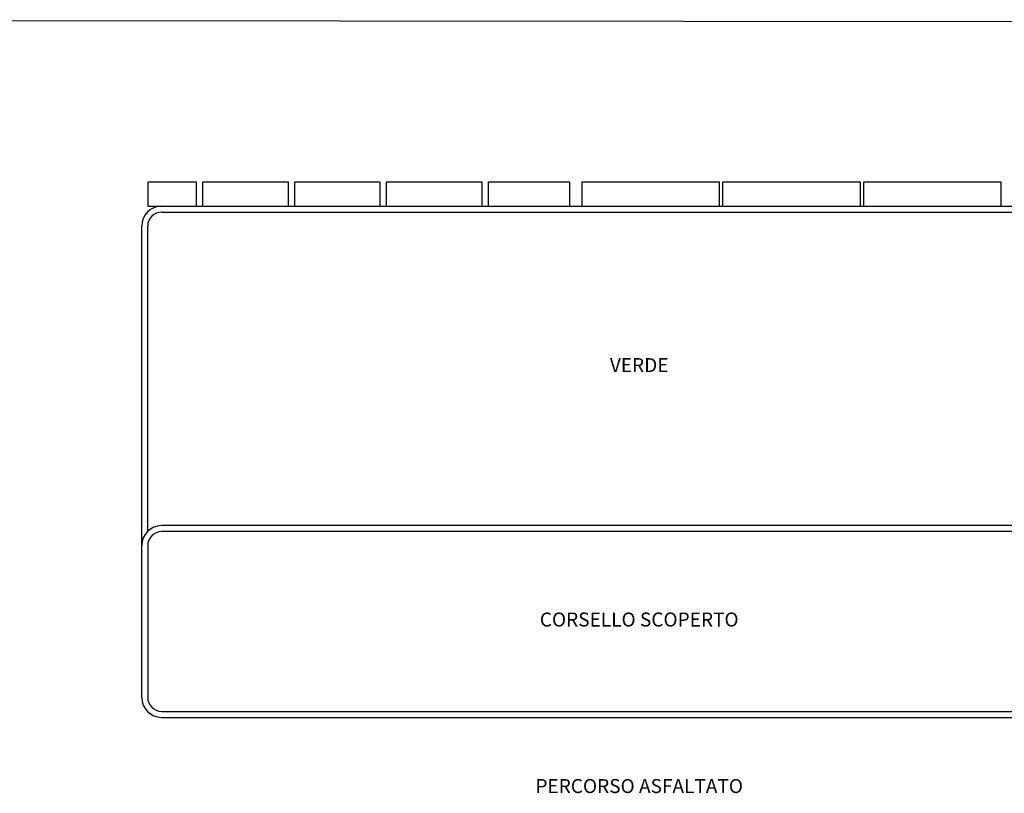
# Model space of a CAD drawing. Extents: x 0 to 8029, y -7 to 4000.
# Drawn here: x 2747 to 5213, y 2063 to 4000 of the extents above; entities that cross this region are included whole.
import ezdxf
from ezdxf.enums import TextEntityAlignment as Align

# ---------------------------------------------------------------- set-up
doc = ezdxf.new("R2010")
doc.units = 0
doc.header["$LTSCALE"] = 100
doc.header["$MEASUREMENT"] = 0
for name, color, linetype in [('CARTIGLIO', 6, 'CONTINUOUS'), ('SISTEST', 6, 'CONTINUOUS'), ('TESTI', 6, 'CONTINUOUS')]:
    doc.layers.add(name, color=color, linetype=linetype)
doc.styles.add('1', font='SIMPLEX.SHX', dxfattribs={"width": 0.9})

msp = doc.modelspace()

# ---------------------------------------------------------------- linework, layer by layer
at = {"layer": 'CARTIGLIO', "color": 6}
msp.add_line((0, 4000), (8029.12649, 3993.04548), dxfattribs=at)
at = {"layer": 'SISTEST'}
for p, q in [((3102.23874, 3533.20587), (5572.23874, 3533.20587)), ((3102.23874, 3518.20587), (5557.23874, 3518.20587)), ((3052.23874, 2683.20587), (3052.23874, 3483.20587)), ((3067.23874, 2718.91301), (3067.23874, 3483.20587)), ((6144.73874, 2733.20587), (3102.23874, 2733.20587)), ((6144.73874, 2718.20587), (3102.23874, 2718.20587)), ((3052.23874, 2303.20587), (3052.23874, 2683.20587)), ((3067.23874, 2683.20587), (3067.23874, 2303.20587)), ((3102.23874, 2268.20587), (6144.73874, 2268.20587)), ((3102.23874, 2253.20587), (6144.73874, 2253.20587))]:
    msp.add_line(p, q, dxfattribs=at)
for points in [[(3067.23874, 3533.20587), (3189.73874, 3533.20587), (3189.73874, 3593.20587), (3067.23874, 3593.20587)], [(3204.73874, 3533.20587), (3419.73874, 3533.20587), (3419.73874, 3593.20587), (3204.73874, 3593.20587)], [(3434.73874, 3533.20587), (3649.73874, 3533.20587), (3649.73874, 3593.20587), (3434.73874, 3593.20587)], [(3664.73874, 3533.20587), (3904.73874, 3533.20587), (3904.73874, 3593.20587), (3664.73874, 3593.20587)], [(3919.73874, 3533.20587), (4124.73874, 3533.20587), (4124.73874, 3593.20587), (3919.73874, 3593.20587)], [(4154.73874, 3533.20587), (4499.73874, 3533.20587), (4499.73874, 3593.20587), (4154.73874, 3593.20587)], [(4507.23874, 3533.20587), (4852.23874, 3533.20587), (4852.23874, 3593.20587), (4507.23874, 3593.20587)], [(4859.73874, 3533.20587), (5204.73874, 3533.20587), (5204.73874, 3593.20587), (4859.73874, 3593.20587)]]:
    msp.add_lwpolyline(points, close=True, dxfattribs=at)
for centre, radius, start, end in [((3102.23874, 3483.20587), 50, 90, 180), ((3102.23874, 3483.20587), 35, 90, 180), ((3102.23874, 2683.20587), 50, 90, 180), ((3102.23874, 2683.20587), 35, 90, 180), ((3102.23874, 2303.20587), 50, 180, 270), ((3102.23874, 2303.20587), 35, 180, 270)]:
    msp.add_arc(centre, radius, start, end, dxfattribs=at)

# ---------------------------------------------------------------- texts
at = {"layer": 'TESTI', "color": 6, "style": '1'}
for s, p in [('VERDE', (4298.22651, 3130.6822)), ('CORSELLO SCOPERTO', (4298.22651, 2493.6822)), ('PERCORSO ASFALTATO', (4298.22651, 2076.6822))]:
    msp.add_text(s, height=35, dxfattribs=at).set_placement(p, align=Align.MIDDLE)

doc.saveas('drawing.dxf')
